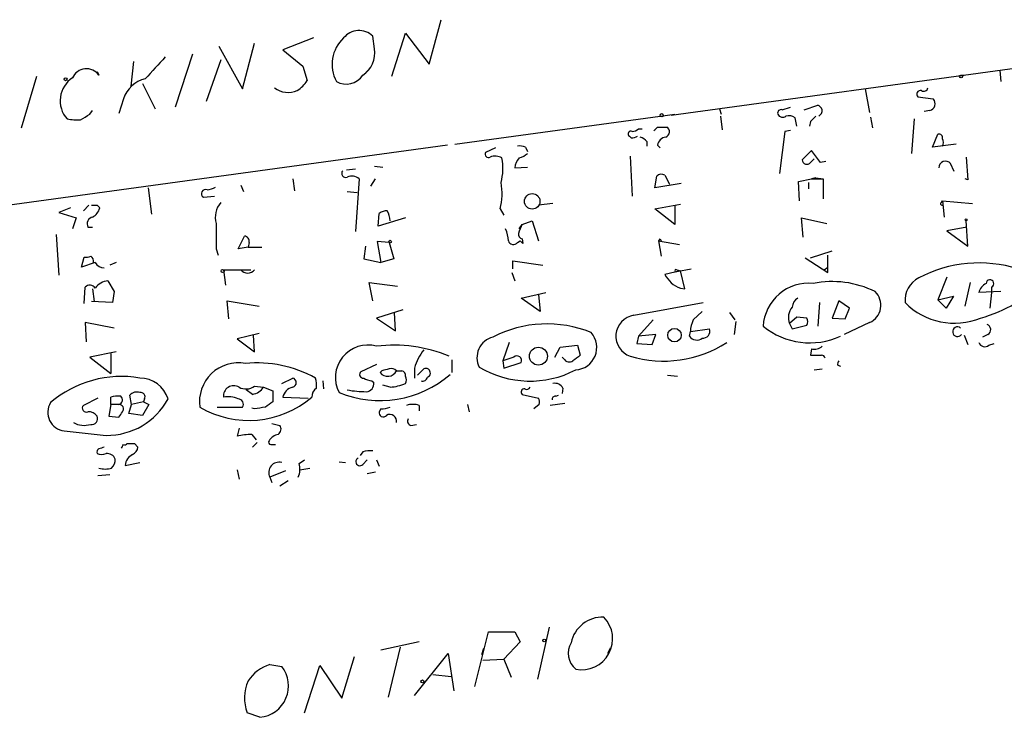
# Model space of a CAD drawing. Extents: x 0 to 735, y 1648 to 2585.
# Drawn here: x 49 to 140, y 1983 to 2048 of the extents above; entities that cross this region are included whole.
import ezdxf

# ---------------------------------------------------------------- set-up
doc = ezdxf.new("R2010")
doc.units = 0
doc.header["$MEASUREMENT"] = 0
doc.layers.add('MAIN', color=5, linetype='CONTINUOUS')

msp = doc.modelspace()

# ---------------------------------------------------------------- linework, layer by layer
at = {"layer": 'MAIN'}
for p, q in [((86.6987, 2043.6561), (87.7993, 2047.8048)), ((109.22, 2038.9148), (166.2007, 2046.7041)), ((75.946, 2046.1115), (73.0673, 2045.0108)), ((81.6187, 2045.0955), (81.4493, 2046.2808)), ((83.2273, 2042.5555), (84.4973, 2046.5348)), ((84.4973, 2046.5348), (86.6987, 2043.6561)), ((67.1407, 2045.3495), (69.342, 2041.3701)), ((69.342, 2041.3701), (70.4427, 2045.6035)), ((73.0673, 2045.0108), (74.93, 2043.4868)), ((59.182, 2043.9101), (58.928, 2041.6241)), ((64.6853, 2044.5875), (63.0767, 2039.6768)), ((67.31, 2044.0795), (65.9553, 2040.1848)), ((55.7953, 2042.9788), (55.9647, 2042.6401)), ((74.93, 2043.4868), (75.3533, 2042.1321)), ((81.1953, 2043.3175), (80.6873, 2042.7248)), ((139.7847, 2043.0635), (139.8693, 2042.0475)), ((48.768, 2037.7295), (50.2073, 2042.5555)), ((136.144, 2042.6401), (136.4827, 2042.6401)), ((60.0287, 2041.8781), (61.214, 2039.5075)), ((127.254, 2041.3701), (127.6773, 2039.1688)), ((58.2507, 2040.4388), (57.8273, 2039.0841)), ((132.1647, 2040.6081), (133.604, 2040.4388)), ((55.118, 2038.9995), (55.372, 2039.3381)), ((113.7073, 2039.5075), (113.8767, 2038.9995)), ((119.5493, 2039.4228), (120.3113, 2039.6768)), ((121.5813, 2039.4228), (122.8513, 2039.8461)), ((133.2653, 2039.3381), (132.7573, 2039.2535)), ((89.0693, 2036.2055), (109.5587, 2038.9995)), ((113.792, 2038.8301), (113.9613, 2037.5601)), ((120.904, 2037.8988), (120.7347, 2038.6608)), ((122.174, 2038.3221), (122.0893, 2037.8988)), ((127.762, 2038.7455), (127.9313, 2037.7295)), ((131.826, 2038.5761), (131.572, 2035.3588)), ((106.172, 2037.6448), (106.5107, 2037.6448)), ((107.95, 2037.8141), (108.7967, 2037.8141)), ((120.3113, 2037.4755), (119.8033, 2037.3908)), ((105.4947, 2036.7981), (105.3253, 2036.9675)), ((119.8033, 2037.3908), (119.2953, 2033.4961)), ((133.5193, 2035.9515), (134.0273, 2037.1368)), ((88.392, 2036.1208), (13.8007, 2025.8761)), ((92.8793, 2035.8668), (91.948, 2035.4435)), ((95.6733, 2035.9515), (95.8427, 2035.5281)), ((106.934, 2036.4595), (106.934, 2036.0361)), ((107.95, 2036.1208), (108.204, 2035.8668)), ((122.2587, 2035.6128), (121.412, 2034.7661)), ((123.1053, 2034.5121), (122.2587, 2035.6128)), ((135.7207, 2036.2055), (133.5193, 2035.9515)), ((105.41, 2035.1048), (105.5793, 2031.3795)), ((122.174, 2034.5121), (122.5127, 2034.8508)), ((136.652, 2035.0201), (136.8213, 2032.9035)), ((78.994, 2033.8348), (79.8407, 2033.9195)), ((81.6187, 2034.1735), (82.3807, 2034.0888)), ((94.6573, 2034.0041), (95.8427, 2034.0888)), ((123.6133, 2034.5968), (123.1053, 2034.5121)), ((135.5513, 2033.6655), (135.2127, 2034.4275)), ((73.9987, 2032.9881), (74.168, 2031.8875)), ((80.1793, 2032.9881), (79.8407, 2028.0775)), ((81.28, 2032.3108), (81.7033, 2032.9881)), ((107.696, 2032.1415), (107.8653, 2033.2421)), ((108.6273, 2033.3268), (109.0507, 2032.4801)), ((121.0733, 2032.7341), (122.2587, 2032.9881)), ((122.682, 2033.0728), (122.2587, 2032.9881)), ((122.2587, 2032.9881), (123.3593, 2032.9881)), ((122.682, 2033.0728), (123.3593, 2032.9881)), ((123.3593, 2032.9881), (123.3593, 2031.1255)), ((136.8213, 2032.9035), (136.5673, 2032.9881)), ((60.5367, 2032.1415), (60.8753, 2029.6861)), ((69.1727, 2032.3955), (69.4267, 2031.8028)), ((110.1513, 2032.5648), (107.696, 2032.1415)), ((121.158, 2030.9561), (121.0733, 2032.7341)), ((122.0047, 2032.6495), (122.0047, 2032.0568)), ((65.7013, 2031.2948), (66.7173, 2031.3795)), ((79.0787, 2031.8028), (80.01, 2031.7181)), ((53.34, 2030.2788), (52.2393, 2029.8555)), ((55.0333, 2030.5328), (54.5253, 2030.0248)), ((55.7953, 2030.5328), (56.0493, 2030.2788)), ((93.3027, 2030.1941), (93.6413, 2029.6015)), ((98.2133, 2030.7021), (96.8587, 2030.5328)), ((107.696, 2030.1941), (110.0667, 2030.6175)), ((109.5587, 2028.7548), (107.696, 2030.1941)), ((109.5587, 2030.5328), (109.5587, 2028.7548)), ((134.366, 2030.7868), (134.4507, 2030.9561)), ((134.4507, 2030.9561), (137.2447, 2030.7021)), ((134.4507, 2030.9561), (134.62, 2029.4321)), ((52.2393, 2029.8555), (53.848, 2029.3475)), ((53.848, 2029.3475), (53.5093, 2028.3315)), ((81.9573, 2028.5855), (82.042, 2029.7708)), ((84.4973, 2029.3475), (81.9573, 2028.5855)), ((121.4967, 2027.5695), (121.3273, 2029.3475)), ((121.3273, 2029.3475), (123.698, 2028.8395)), ((54.9487, 2028.5008), (55.372, 2028.5008)), ((95.0807, 2028.3315), (95.3347, 2028.7548)), ((95.3347, 2028.7548), (96.266, 2029.0935)), ((96.266, 2029.0935), (96.8587, 2027.2308)), ((136.7367, 2028.5008), (134.874, 2028.1621)), ((136.8213, 2026.7228), (136.652, 2029.0935)), ((51.9853, 2027.8235), (52.2393, 2024.0135)), ((68.9187, 2026.4688), (69.5113, 2027.6541)), ((95.3347, 2027.4001), (95.4193, 2026.9768)), ((108.204, 2027.4001), (108.2887, 2027.2308)), ((134.874, 2028.1621), (136.8213, 2026.7228)), ((66.8867, 2026.4688), (67.056, 2025.8761)), ((69.85, 2026.6381), (68.9187, 2026.4688)), ((69.9347, 2027.0615), (69.85, 2026.6381)), ((69.85, 2026.6381), (71.12, 2026.6381)), ((80.772, 2026.7228), (80.6027, 2025.5375)), ((82.9733, 2027.0615), (81.8727, 2027.1461)), ((81.8727, 2027.1461), (82.2113, 2025.1988)), ((82.9733, 2027.0615), (83.3967, 2025.5375)), ((94.9113, 2027.0615), (95.1653, 2027.2308)), ((95.4193, 2026.9768), (95.1653, 2027.2308)), ((108.0347, 2027.2308), (109.982, 2026.8921)), ((108.0347, 2027.2308), (108.2887, 2025.7915)), ((54.356, 2024.7755), (54.61, 2025.7068)), ((80.6027, 2025.5375), (82.2113, 2025.1988)), ((83.3967, 2025.5375), (82.2113, 2025.1988)), ((121.666, 2025.6221), (123.7827, 2024.2675)), ((122.174, 2025.6221), (124.206, 2026.2995)), ((123.7827, 2024.2675), (123.7827, 2025.8761)), ((55.626, 2025.1988), (54.356, 2024.7755)), ((57.5733, 2025.1988), (56.9807, 2024.9448)), ((94.488, 2024.6061), (94.488, 2025.3681)), ((94.488, 2025.3681), (97.282, 2024.9448)), ((109.728, 2024.3521), (111.0827, 2024.6061)), ((123.444, 2024.5215), (123.7827, 2024.7755)), ((67.564, 2024.5215), (70.104, 2024.5215)), ((67.564, 2024.5215), (67.7333, 2023.0821)), ((94.4033, 2024.2675), (94.6573, 2023.5055)), ((110.0667, 2024.4368), (108.6273, 2024.0981)), ((109.728, 2024.5215), (110.0667, 2024.4368)), ((110.49, 2022.7435), (110.0667, 2024.4368)), ((134.874, 2023.8441), (134.0273, 2021.7275)), ((54.61, 2021.3888), (54.6947, 2022.9128)), ((55.372, 2022.7435), (55.5413, 2021.5581)), ((56.8113, 2023.5055), (57.404, 2022.4895)), ((81.4493, 2021.6428), (81.1107, 2023.3361)), ((81.1107, 2023.3361), (83.7353, 2022.9975)), ((110.0667, 2022.8281), (110.49, 2022.7435)), ((136.5673, 2021.1348), (137.0753, 2023.3361)), ((139.0227, 2022.9128), (139.0227, 2022.4048)), ((57.404, 2022.4895), (57.2347, 2021.4735)), ((95.25, 2021.8968), (97.536, 2022.4048)), ((97.028, 2020.6268), (95.25, 2021.8968)), ((96.8587, 2022.2355), (97.028, 2020.6268)), ((134.0273, 2021.7275), (135.4667, 2022.0661)), ((135.4667, 2022.0661), (134.7893, 2020.9655)), ((139.8693, 2022.4895), (137.8373, 2022.4048)), ((139.0227, 2022.4048), (138.8533, 2020.9655)), ((57.2347, 2021.4735), (55.2873, 2021.5581)), ((68.072, 2019.9495), (67.9027, 2021.6428)), ((67.9027, 2021.6428), (70.866, 2021.1348)), ((105.7487, 2020.2881), (112.1833, 2021.4735)), ((123.0207, 2021.4735), (122.8513, 2019.2721)), ((124.7987, 2021.6428), (124.206, 2020.0341)), ((125.8147, 2020.9655), (124.7987, 2021.6428)), ((125.3913, 2019.9495), (125.8147, 2020.9655)), ((134.7893, 2020.9655), (134.0273, 2021.7275)), ((84.2433, 2020.7961), (81.788, 2020.0341)), ((81.788, 2020.0341), (83.566, 2018.8488)), ((83.566, 2018.8488), (83.4813, 2020.5421)), ((111.252, 2019.8648), (112.0987, 2020.6268)), ((114.6387, 2020.5421), (115.1467, 2019.8648)), ((120.904, 2020.1188), (120.2267, 2019.5261)), ((121.8353, 2020.0341), (120.904, 2020.1188)), ((124.206, 2020.0341), (125.3913, 2019.9495)), ((57.404, 2019.1028), (54.6947, 2019.6108)), ((54.6947, 2019.6108), (54.7793, 2017.8328)), ((107.5267, 2019.8648), (106.172, 2018.3408)), ((115.2313, 2019.6955), (115.062, 2018.5101)), ((120.2267, 2019.5261), (120.4807, 2019.0181)), ((120.4807, 2019.0181), (121.8353, 2019.3568)), ((127.6773, 2019.6108), (125.3067, 2018.5101)), ((70.866, 2018.5948), (68.834, 2018.0868)), ((70.4427, 2016.9015), (70.358, 2018.4255)), ((106.172, 2018.3408), (106.0027, 2017.6635)), ((107.7807, 2018.5101), (106.172, 2018.3408)), ((107.442, 2017.5788), (107.7807, 2018.5101)), ((110.9133, 2018.3408), (110.998, 2018.7641)), ((110.998, 2018.7641), (112.776, 2019.0181)), ((136.4827, 2018.4255), (136.8213, 2017.5788)), ((138.684, 2018.5101), (138.176, 2018.2561)), ((68.834, 2018.0868), (70.4427, 2016.9015)), ((94.1493, 2017.7481), (93.5567, 2016.0548)), ((98.3827, 2016.3935), (98.8907, 2017.3248)), ((98.8907, 2017.3248), (100.4993, 2017.4941)), ((100.4993, 2017.4941), (100.7533, 2016.5628)), ((106.0027, 2017.6635), (107.442, 2017.5788)), ((138.7687, 2017.4941), (139.2767, 2017.6635)), ((57.5733, 2016.9015), (55.118, 2016.3935)), ((55.118, 2016.3935), (57.0653, 2014.8695)), ((57.0653, 2016.7321), (57.0653, 2014.8695)), ((94.5727, 2016.3935), (93.5567, 2016.0548)), ((99.2293, 2016.2241), (99.06, 2016.3935)), ((122.2587, 2017.1555), (122.174, 2016.5628)), ((81.788, 2015.7161), (80.3487, 2015.0388)), ((88.8153, 2016.1395), (88.8153, 2014.9541)), ((93.5567, 2016.0548), (93.6413, 2015.3775)), ((93.6413, 2015.3775), (95.25, 2015.8855)), ((124.714, 2015.6315), (124.968, 2015.5468)), ((82.296, 2015.1235), (82.1267, 2014.9541)), ((83.6507, 2015.1235), (84.1587, 2015.1235)), ((85.344, 2015.3775), (85.344, 2014.4461)), ((85.598, 2014.7001), (86.1907, 2015.2928)), ((108.8813, 2014.7001), (109.8127, 2014.6155)), ((122.5127, 2015.2081), (123.2747, 2015.2928)), ((70.4427, 2013.6841), (71.2893, 2013.5995)), ((71.2893, 2013.5995), (72.136, 2013.2608)), ((72.9827, 2013.9381), (73.9987, 2014.4461)), ((76.7927, 2014.1921), (76.8773, 2013.4301)), ((81.3647, 2014.1921), (81.534, 2014.0228)), ((83.058, 2013.5995), (82.3807, 2013.7688)), ((57.0653, 2011.9908), (57.0653, 2012.6681)), ((59.0127, 2011.9908), (58.8433, 2012.8375)), ((70.2733, 2012.9221), (69.6807, 2013.3455)), ((72.136, 2013.2608), (72.136, 2012.2448)), ((73.0673, 2012.6681), (75.438, 2012.5835)), ((95.3347, 2012.9221), (96.8587, 2012.5835)), ((98.4673, 2012.7528), (98.7213, 2012.8375)), ((99.1447, 2013.5148), (99.06, 2013.0068)), ((55.88, 2012.5835), (54.5253, 2011.9061)), ((57.0653, 2011.9908), (56.896, 2010.8901)), ((57.8273, 2011.9908), (57.0653, 2011.9908)), ((58.7587, 2011.1441), (59.0127, 2011.9908)), ((60.1133, 2012.2448), (59.0127, 2011.9908)), ((60.6213, 2011.9908), (60.0287, 2010.9748)), ((60.198, 2012.4988), (60.1133, 2012.2448)), ((60.1133, 2012.2448), (60.6213, 2011.9908)), ((85.7673, 2011.9061), (85.7673, 2011.3981)), ((90.2547, 2011.9908), (90.424, 2011.3135)), ((96.9433, 2011.9908), (96.4353, 2011.5675)), ((99.314, 2012.0755), (97.9593, 2011.9061)), ((56.896, 2010.8901), (57.8273, 2010.8055)), ((60.0287, 2010.9748), (58.7587, 2011.1441)), ((66.9713, 2011.7368), (69.342, 2011.7368)), ((70.4427, 2011.5675), (70.1887, 2011.6521)), ((82.2113, 2011.5675), (82.042, 2011.3135)), ((72.0513, 2010.2128), (72.8133, 2010.0435)), ((85.0053, 2010.0435), (85.5133, 2010.1281)), ((52.7473, 2009.5355), (56.642, 2009.1121)), ((69.0033, 2009.7895), (68.834, 2009.0275)), ((70.1887, 2009.1968), (70.612, 2008.6888)), ((59.2667, 2008.3501), (59.6053, 2008.0115)), ((70.6967, 2008.4348), (70.2733, 2008.0115)), ((71.9667, 2008.2655), (72.39, 2008.2655)), ((80.518, 2007.5881), (80.264, 2007.2495)), ((58.42, 2006.3181), (59.7747, 2006.5721)), ((74.5913, 2006.4875), (75.0993, 2006.8261)), ((78.3167, 2006.6568), (78.9093, 2006.5721)), ((80.518, 2006.4028), (80.9413, 2006.8261)), ((81.788, 2006.8261), (82.042, 2006.2335)), ((55.88, 2005.3868), (56.9807, 2005.4715)), ((68.834, 2005.8948), (69.0033, 2005.0481)), ((73.3213, 2005.8101), (71.882, 2005.2175)), ((74.676, 2005.8948), (75.6073, 2006.0641)), ((80.9413, 2005.5561), (81.7033, 2005.7255)), ((71.882, 2005.2175), (72.0513, 2004.7095)), ((73.5753, 2004.8788), (72.8133, 2004.3708)), ((90.932, 1985.7441), (92.202, 1990.8241)), ((92.202, 1990.8241), (94.6573, 1990.8241)), ((94.6573, 1990.8241), (95.1653, 1989.8928)), ((97.8747, 1991.2475), (96.774, 1986.4215)), ((85.7673, 1989.8928), (82.2113, 1989.1308)), ((95.1653, 1989.8928), (93.6413, 1988.2841)), ((83.9893, 1989.3848), (82.8887, 1984.7281)), ((91.6093, 1988.7075), (91.7787, 1989.3001)), ((103.5473, 1989.3001), (103.2933, 1988.7921)), ((78.5707, 1984.6435), (79.756, 1988.5381)), ((85.344, 1984.8975), (88.4767, 1988.7921)), ((88.4767, 1988.7921), (88.9847, 1985.3208)), ((91.694, 1988.1995), (93.6413, 1988.2841)), ((93.6413, 1988.2841), (94.3187, 1986.5908)), ((71.882, 1987.7761), (72.9827, 1987.6068)), ((75.0993, 1983.2888), (76.5387, 1987.6915)), ((76.5387, 1987.6915), (78.5707, 1984.6435)), ((87.0373, 1986.8448), (88.7307, 1986.6755)), ((70.9507, 1982.8655), (69.7653, 1983.2888))]:
    msp.add_line(p, q, dxfattribs=at)
for centre, radius in [((52.8743, 2042.2592), 0.1338), ((136.1863, 2042.5132), 0.1338), ((108.3309, 2038.9148), 0.1526), ((96.2839, 2030.894), 0.7229), ((136.6519, 2029.1782), 0.0846), ((83.0579, 2027.1462), 0.1197), ((67.4793, 2024.4086), 0.1411), ((109.525, 2018.4364), 0.6281), ((96.8606, 2016.4824), 0.8375), ((97.409, 1990.0198), 0.1338), ((86.0636, 1986.2098), 0.1338)]:
    msp.add_circle(centre, radius, dxfattribs=at)
for centre, radius, start, end in [((80.1732, 2044.9384), 1.8522, 46.45041, 140.699057), ((81.0256, 2043.6422), 3.3647, 132.787545, 208.290146), ((79.164, 2044.7215), 2.4831, 303.044956, 8.663006), ((569.2113, 1577.67), 689.1232, 137.3759839, 137.605168), ((54.8087, 2041.8201), 1.4173, 35.3497, 156.462749), ((54.9045, 2040.2612), 2.542, 123.288727, 221.521792), ((60.9335, 2039.5518), 2.8257, 103.315756, 161.704837), ((72.3488, 2044.2053), 3.6504, 304.606903, 325.393097), ((78.979, 2043.6338), 1.8319, 239.987831, 327.150518), ((73.5925, 2043.2348), 2.1966, 234.127575, 292.186476), ((132.408, 2040.8622), 0.3518, 74.280582, 226.243863), ((132.715, 2041.5254), 0.3875, 236.88812, 349.502061), ((133.0996, 2039.9916), 0.6741, 284.227936, 41.56013), ((119.4506, 2039.0982), 0.3393, 73.087238, 196.912762), ((122.5549, 2039.1262), 0.7785, 22.394546, 67.621866), ((122.6111, 2039.4089), 0.6637, 299.30697, 1.199962), ((53.9326, 2042.9816), 4.5029, 258.063699, 274.313801), ((-72.2942, 2250.4021), 246.8298, 300.848138, 301.077341), ((119.5828, 2039.2558), 0.5238, 209.295783, 305.638132), ((120.1421, 2037.8988), 0.9653, 52.12814, 105.261365), ((249.4279, 1911.5762), 179.6053, 134.885409, 135.114591), ((105.4524, 2037.1791), 0.2468, 59.06013, 239.008378), ((105.52, 2038.3477), 0.9587, 273.546139, 312.848561), ((23.1432, 2122.3073), 119.7134, 314.876914, 315.106131), ((108.5394, 2037.368), 0.515, 289.581978, 60.024662), ((105.4805, 2037.969), 1.171, 270.694816, 301.211302), ((106.0023, 2035.7816), 1.1522, 36.039438, 72.889228), ((108.839, 2035.9938), 0.898, 98.130102, 171.869898), ((134.1261, 2036.8122), 0.3393, 343.087238, 106.928918), ((133.815, 2036.3748), 0.7203, 331.951376, 28.048624), ((95.1231, 2034.4697), 1.5807, 69.629778, 97.700518), ((92.202, 2035.2741), 0.3053, 146.299523, 303.684862), ((92.8324, 2033.8164), 1.289, 60.250708, 110.960281), ((88.2854, 2033.9831), 5.2733, 345.35106, 10.405138), ((96.0869, 2033.9162), 1.4323, 134.629442, 176.481557), ((94.6763, 2036.5609), 1.675, 283.971531, 314.136456), ((121.8353, 2034.7661), 0.4233, 180, 323.132809), ((78.9263, 2033.4962), 0.3714, 136.865901, 294.225635), ((134.745, 2034.001), 0.633, 42.36198, 179.719407), ((79.4927, 2032.1876), 1.0546, 49.379849, 113.115122), ((108.3007, 2032.7947), 0.6243, 58.458631, 134.22122), ((65.8895, 2031.624), 0.3792, 66.618902, 240.243874), ((65.9551, 2033.4967), 1.527, 273.187323, 303.684864), ((87.5398, 2031.6218), 5.9371, 346.085701, 9.967953), ((55.5413, 2157.5327), 127.0002, 269.885409, 270.114592), ((54.793, 2030.5895), 1.2941, 296.576931, 346.108716), ((68.8505, 2029.4323), 2.0513, 138.676127, 196.797161), ((134.4083, 2030.6598), 0.1339, 108.421413, 288.462013), ((55.5327, 2028.7972), 0.6549, 104.203868, 206.909354), ((82.8889, 2028.5002), 1.527, 93.187323, 123.684864), ((80.602, 2028.9239), 2.4619, 3.95031, 26.56297), ((659.5362, 2027.6541), 592.6507, 179.8853988, 180.1145915), ((90.9093, 2027.0823), 3.1589, 2.694476, 23.294332), ((306.8703, 1943.6445), 228.0155, 158.082856, 158.312006), ((69.5008, 2027.199), 0.4552, 342.416941, 88.678315), ((95.4513, 2027.8448), 0.4597, 172.08495, 255.307819), ((65.7944, 2069.6404), 59.8566, 314.885409, 315.114592), ((94.5303, 2027.3577), 0.4826, 195.245747, 322.137512), ((54.7795, 2026.6371), 0.9456, 259.674018, 296.58673), ((54.885, 2025.3046), 0.5814, 349.515342, 56.875738), ((56.5575, 2025.7918), 1.1043, 212.481141, 265.595723), ((137.876, 2013.1476), 12.0113, 72.549366, 117.933676), ((69.8077, 2025.0153), 0.8044, 217.869986, 322.130014), ((110.8841, 2025.2053), 2.5138, 206.132854, 251.024473), ((109.6645, 2024.4368), 0.1059, 53.140927, 306.859073), ((133.3005, 2021.6797), 2.3304, 116.81355, 185.076451), ((55.124, 2022.4713), 0.6158, 35.403577, 134.197333), ((57.0094, 2021.7831), 1.7337, 96.560984, 142.933138), ((122.0033, 2019.0341), 4.2387, 84.249595, 176.78118), ((124.1952, 2014.4732), 8.9544, 63.53825, 101.382338), ((139.0934, 2022.0942), 1.2939, 116.567031, 166.110889), ((138.8726, 2023.238), 0.3582, 294.776258, 177.839825), ((121.581, 2020.9657), 1.1035, 122.461635, 175.613639), ((126.9672, 2021.2203), 1.7592, 293.806732, 46.17694), ((121.6234, 2020.0765), 1.5012, 139.568433, 201.507998), ((135.5613, 2025.9692), 6.4192, 224.455316, 292.392807), ((134.3086, 2033.3146), 13.7858, 285.560441, 300.10811), ((106.0374, 2018.3424), 1.967, 98.439882, 251.400173), ((121.2006, 2019.6955), 0.7194, 331.913927, 28.079046), ((97.6545, 2008.5934), 10.8931, 67.806142, 117.495879), ((114.1534, 2018.6156), 3.1589, 156.705668, 177.305524), ((122.1206, 2024.6098), 6.8854, 230.825936, 294.427702), ((135.8519, 2018.7587), 0.4514, 49.672701, 326.584511), ((138.4267, 2018.9563), 0.515, 299.969781, 70.418022), ((93.108, 2016.3511), 1.9653, 104.21868, 206.894918), ((100.1955, 2017.2979), 2.0942, 273.68249, 41.279095), ((111.583, 2018.7951), 0.8092, 214.151534, 309.58981), ((112.1796, 2018.801), 0.6347, 262.676791, 20.002388), ((80.9926, 2014.4946), 3.0214, 74.737064, 207.670133), ((83.4311, 2004.2647), 13.2471, 67.215313, 97.125016), ((108.511, 2026.91), 10.883, 253.444824, 302.663959), ((122.5212, 2018.2646), 1.1397, 256.684351, 311.38597), ((138.3983, 2017.9705), 0.6035, 201.625105, 307.864991), ((89.5605, 2014.3274), 4.3453, 140.850496, 166.015244), ((94.869, 2016.0831), 0.4292, 332.587157, 133.668658), ((227.4265, 1846.9679), 211.6803, 126.756654, 126.985815), ((122.682, 2270.5626), 254.0003, 269.885409, 270.114592), ((123.2322, 2016.2663), 0.2995, 8.157154, 98.100341), ((68.9394, 2012.248), 3.613, 79.529199, 188.133915), ((70.6757, 2004.6329), 11.22, 60.999757, 95.522129), ((96.0705, 2023.3853), 9.2201, 239.242569, 297.514988), ((99.7334, 2016.5435), 0.5968, 212.358529, 305.03213), ((125.1799, 2015.7584), 0.4829, 142.133342, 195.236386), ((58.0519, 2004.4978), 10.0964, 80.175226, 130.631086), ((82.0961, 2022.3881), 10.0355, 247.876501, 310.743415), ((80.5565, 2014.7771), 0.3342, 128.450945, 277.945841), ((82.8371, 2015.5027), 0.8976, 217.676791, 335.010871), ((124.964, 1845.8656), 174.5531, 103.919662, 104.148821), ((83.185, 2014.7001), 0.6294, 42.276138, 109.655661), ((84.0485, 2014.6832), 0.4539, 351.421795, 75.948448), ((83.8624, 2014.2768), 0.7196, 331.921424, 28.078576), ((86.106, 2014.5836), 0.4266, 246.614446, 352.889977), ((86.3905, 2014.9253), 0.4183, 289.383798, 118.531752), ((59.7569, 2011.6797), 2.7664, 17.222566, 89.631344), ((68.5128, 2012.7797), 0.9553, 59.107214, 186.708435), ((69.6565, 2014.7726), 1.3427, 240.890272, 305.839767), ((69.9347, 2014.5306), 1.6437, 281.887581, 325.496863), ((74.2953, 2012.3715), 1.2633, 103.578644, 166.421356), ((73.9034, 2014.0228), 0.4339, 282.687791, 77.312209), ((73.8318, 2013.7689), 2.3818, 353.875783, 16.518371), ((81.4496, 2015.7167), 1.527, 236.315136, 266.812677), ((80.8073, 2013.9099), 0.7354, 273.851386, 8.830866), ((82.7943, 2017.9489), 4.3574, 273.469542, 293.006251), ((95.758, 2013.7689), 0.3787, 243.44848, 333.428183), ((98.3969, 2013.1057), 0.8524, 28.681808, 102.438404), ((57.7426, 2010.3838), 2.3826, 83.877836, 106.515207), ((57.7362, 2012.4109), 0.4298, 282.235327, 52.695547), ((59.4784, 2012.3434), 0.8047, 68.392965, 142.117522), ((59.8678, 2012.7105), 0.3922, 327.334988, 103.731538), ((69.9174, 2019.4972), 8.9982, 239.590662, 310.629266), ((67.9875, 2010.552), 2.158, 64.437119, 101.317222), ((76.75, 2012.7106), 0.9743, 124.368594, 182.500282), ((80.8577, 2022.602), 9.4259, 259.121016, 269.993921), ((95.5463, 2013.1338), 0.2993, 81.856362, 225.013536), ((98.425, 2012.4565), 0.2993, 81.875312, 188.143638), ((52.9211, 2011.2392), 1.7125, 147.469018, 264.17522), ((54.7963, 2011.6522), 0.3714, 136.865901, 294.225635), ((56.7219, 2015.5632), 6.4516, 269.2904, 331.641863), ((57.8415, 2011.5746), 0.4165, 321.179062, 91.954072), ((68.9018, 2011.9908), 0.5082, 330.014605, 88.094603), ((198.7852, 1842.6819), 211.6403, 126.756633, 126.985837), ((85.1746, 2009.875), 2.1158, 73.732105, 106.265296), ((96.0121, 2012.1603), 0.9465, 349.683783, 26.559637), ((54.9627, 2010.2834), 1.0302, 36.080121, 90.778654), ((55.3085, 2010.6572), 0.5396, 258.69215, 25.567878), ((-68.9917, 2095.7268), 152.626, 326.192707, 326.421911), ((113.275, 1757.6564), 257.4985, 99.345902, 99.575088), ((82.4177, 2011.2182), 0.3876, 165.766569, 321.095458), ((82.1688, 2013.9818), 2.4147, 271.008499, 291.607537), ((83.0351, 2010.4301), 0.6296, 347.844237, 120.103815), ((54.6062, 2012.1865), 2.1431, 241.815855, 286.160964), ((72.3246, 2009.7009), 0.5968, 302.358529, 35.03213), ((85.0758, 2010.4244), 0.3874, 146.880041, 259.51391), ((70.3021, 2002.7851), 6.4127, 91.013251, 103.234432), ((72.9117, 2007.9132), 1.3112, 101.780409, 148.202127), ((-26.5289, 2050.4562), 94.6976, 333.313566, 333.542695), ((58.3777, 2008.4772), 0.2469, 239.040224, 329.008378), ((58.928, 2177.7), 169.3502, 269.885409, 270.114592), ((71.9666, 2008.4771), 0.2116, 143.124688, 270.027077), ((56.0916, 2007.5458), 0.3223, 113.184586, 203.200924), ((56.2187, 2008.4345), 1.1004, 247.370923, 292.624271), ((98.5687, 1880.9269), 133.8752, 108.327138, 108.556321), ((56.7139, 2006.5791), 0.8428, 23.176275, 94.894061), ((59.669, 2006.2193), 1.2528, 117.149995, 175.477134), ((58.7949, 2008.0901), 0.8142, 291.80141, 354.460259), ((81.2377, 2004.837), 2.8437, 85.732646, 104.66029), ((56.5029, 2006.8141), 0.9905, 310.787625, 5.602387), ((72.7183, 2005.6624), 0.9473, 73.793744, 208.012358), ((72.9905, 2005.9563), 1.6866, 334.021378, 18.357603), ((80.2471, 2006.6568), 0.3714, 114.225635, 316.844093), ((56.5574, 2008.0535), 2.0758, 253.409678, 286.587676), ((102.8021, 1989.2303), 2.9525, 87.037293, 168.714425), ((100.8913, 1990.1743), 2.8767, 258.748657, 44.17046), ((101.5279, 1988.8235), 1.8968, 148.728522, 230.836836), ((72.8346, 1984.3893), 3.5182, 105.709618, 148.030178), ((70.6708, 1985.7915), 2.9394, 275.464265, 38.138944), ((73.3491, 1984.6692), 3.8405, 155.659266, 201.065574)]:
    msp.add_arc(centre, radius, start, end, dxfattribs=at)

doc.saveas('drawing.dxf')
